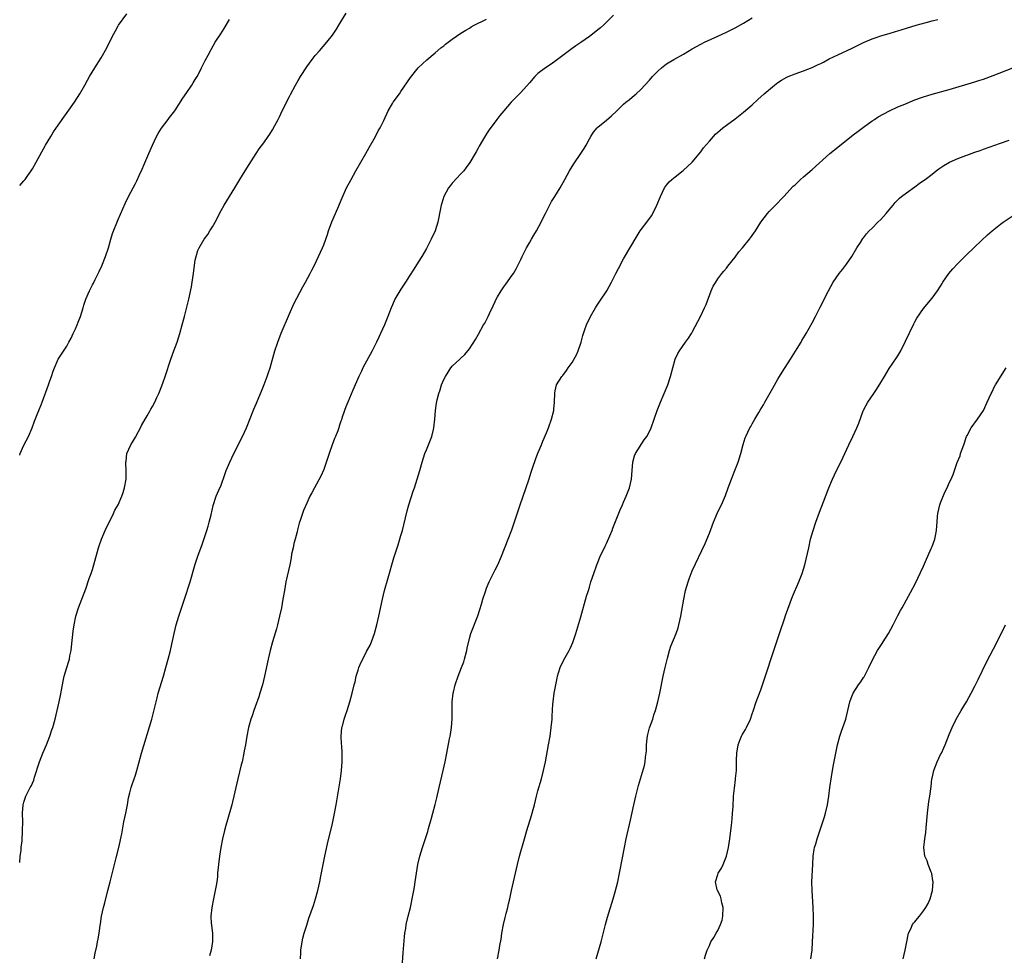
# Model space of a CAD drawing. Units: inches. Extents: x 2625000 to 2628000, y 1476000 to 1479000.
# Drawn here: x 2625000 to 2625230, y 1478514 to 1478732 of the extents above; entities that cross this region are included whole.
import ezdxf

# ---------------------------------------------------------------- set-up
doc = ezdxf.new("R2010")
doc.units = ezdxf.units.IN
doc.header["$MEASUREMENT"] = 0
doc.layers.add('LD26251476_10ft', color=61, linetype='Continuous')

msp = doc.modelspace()

# ---------------------------------------------------------------- linework, layer by layer
at = {"layer": 'LD26251476_10ft'}
for points, elevation in [([(2625000, 1478535.53), (2625000.14, 1478537), (2625000.31, 1478538.31), (2625000.36, 1478539), (2625000.54, 1478540.54), (2625000.69, 1478543), (2625000.7, 1478545), (2625000.67, 1478547), (2625000.83, 1478549), (2625001, 1478549.62), (2625001.46, 1478551), (2625001.89, 1478551.89), (2625002.47, 1478553), (2625002.67, 1478553.33), (2625003.27, 1478554.73), (2625003.46, 1478555.46), (2625004.62, 1478559), (2625005, 1478559.99), (2625005.41, 1478561), (2625006.25, 1478563), (2625007.03, 1478565), (2625007.53, 1478566.47), (2625007.7, 1478567), (2625008.27, 1478569), (2625008.78, 1478571), (2625009.22, 1478573), (2625009.5, 1478574.5), (2625009.77, 1478575.77), (2625010.14, 1478577.86), (2625010.41, 1478579), (2625011.01, 1478581), (2625011.49, 1478582.51), (2625011.61, 1478583), (2625011.73, 1478583.73), (2625012.01, 1478585), (2625012.13, 1478585.87), (2625012.51, 1478589.49), (2625012.69, 1478591), (2625013.09, 1478593), (2625013.74, 1478595), (2625014.52, 1478597), (2625015.42, 1478599.42), (2625016.22, 1478601.78), (2625016.69, 1478603), (2625017, 1478603.91), (2625017.34, 1478605), (2625018.38, 1478609), (2625018.53, 1478609.47), (2625019.12, 1478611), (2625019.99, 1478613), (2625021.93, 1478617), (2625022.25, 1478617.75), (2625022.98, 1478619), (2625023.86, 1478621), (2625024.12, 1478621.88), (2625024.5, 1478623), (2625024.87, 1478625), (2625024.89, 1478627), (2625024.78, 1478628.78), (2625024.78, 1478629), (2625024.82, 1478629.18), (2625025.03, 1478631), (2625025.95, 1478633), (2625026.36, 1478633.64), (2625027, 1478634.78), (2625027.09, 1478634.91), (2625027.26, 1478635.26), (2625028.22, 1478637), (2625028.47, 1478637.53), (2625029.3, 1478639), (2625029.75, 1478639.75), (2625030.45, 1478641), (2625030.63, 1478641.37), (2625031, 1478641.99), (2625031.56, 1478643), (2625032.04, 1478644.04), (2625032.46, 1478645), (2625032.6, 1478645.4), (2625033, 1478646.37), (2625033.39, 1478647.39), (2625033.96, 1478649), (2625035.26, 1478653), (2625035.98, 1478655), (2625036.74, 1478657), (2625037.4, 1478659), (2625037.96, 1478661), (2625038.48, 1478663), (2625039.45, 1478667), (2625040.08, 1478669.92), (2625040.26, 1478671), (2625040.55, 1478673), (2625040.82, 1478675), (2625041, 1478676.16), (2625041.17, 1478677), (2625041.61, 1478678.39), (2625041.87, 1478679), (2625043.08, 1478681), (2625043.9, 1478682.1), (2625044.39, 1478683), (2625045, 1478683.94), (2625045.62, 1478685), (2625047, 1478687.76), (2625047.74, 1478689), (2625050.25, 1478693), (2625051.43, 1478695), (2625052.67, 1478697), (2625053.57, 1478698.43), (2625055.23, 1478701), (2625055.91, 1478702.09), (2625057, 1478703.53), (2625058.03, 1478705), (2625058.42, 1478705.58), (2625059, 1478706.52), (2625059.58, 1478707.58), (2625060.32, 1478709), (2625060.54, 1478709.46), (2625061, 1478710.32), (2625062.32, 1478713), (2625063, 1478714.34), (2625063.21, 1478714.79), (2625064.38, 1478717), (2625065, 1478718.06), (2625065.58, 1478719), (2625067, 1478721.28), (2625068.26, 1478723), (2625069, 1478723.94), (2625069.96, 1478725), (2625071.71, 1478727), (2625073, 1478728.68), (2625073.94, 1478730.06), (2625074.49, 1478731), (2625075, 1478731.76), (2625076.23, 1478733.77)], 10950), ([(2625000, 1478693.57), (2625001, 1478694.66), (2625001.27, 1478695), (2625001.93, 1478695.93), (2625002.68, 1478697), (2625003, 1478697.49), (2625003.84, 1478699), (2625006.01, 1478703), (2625007.24, 1478705), (2625007.93, 1478706.07), (2625009, 1478707.67), (2625012.76, 1478713), (2625014.04, 1478715), (2625015.2, 1478717), (2625015.84, 1478718.16), (2625016.31, 1478719), (2625017.51, 1478721), (2625019, 1478723.4), (2625020.33, 1478725.67), (2625021, 1478727.04), (2625021.99, 1478729), (2625022.36, 1478729.64), (2625023, 1478730.85), (2625023.09, 1478731), (2625025, 1478733.65)], 10930), ([(2625000, 1478630.58), (2625000.12, 1478631), (2625001, 1478632.97), (2625002.05, 1478635), (2625002.89, 1478637), (2625003.45, 1478638.55), (2625004.07, 1478640.07), (2625004.59, 1478641.41), (2625005, 1478642.39), (2625005.23, 1478643), (2625006.69, 1478647), (2625007, 1478647.92), (2625007.39, 1478649), (2625007.8, 1478650.21), (2625008.12, 1478651), (2625009.02, 1478653), (2625009.78, 1478654.22), (2625011, 1478656.08), (2625011.5, 1478657), (2625012.05, 1478657.95), (2625012.49, 1478659), (2625013, 1478660.06), (2625013.4, 1478661), (2625013.64, 1478661.64), (2625014.2, 1478663), (2625014.83, 1478665), (2625015, 1478665.6), (2625015.45, 1478667), (2625016.29, 1478669), (2625016.55, 1478669.45), (2625017, 1478670.35), (2625017.23, 1478670.77), (2625017.61, 1478671.61), (2625018.55, 1478673.45), (2625019.17, 1478674.83), (2625020.05, 1478677), (2625020.7, 1478679), (2625021.27, 1478681), (2625021.67, 1478682.33), (2625023, 1478685.59), (2625024.11, 1478688.11), (2625024.63, 1478689.37), (2625025.42, 1478691), (2625027, 1478694), (2625027.33, 1478694.67), (2625027.87, 1478695.87), (2625028.6, 1478697.4), (2625029, 1478698.31), (2625030.13, 1478701), (2625031.01, 1478703), (2625031.93, 1478705), (2625032.29, 1478705.71), (2625033.09, 1478706.91), (2625034.7, 1478709), (2625035, 1478709.42), (2625036.2, 1478711), (2625038.08, 1478713.92), (2625039, 1478715.24), (2625040.17, 1478717), (2625040.48, 1478717.52), (2625041, 1478718.28), (2625041.41, 1478719), (2625041.87, 1478719.87), (2625042.45, 1478721), (2625042.62, 1478721.38), (2625043, 1478722.11), (2625043.28, 1478722.72), (2625044, 1478724), (2625044.67, 1478725.33), (2625045.67, 1478727), (2625046.95, 1478729), (2625047.77, 1478730.23), (2625049, 1478732.28)], 10940), ([(2625017.42, 1478513), (2625017.63, 1478514.37), (2625017.98, 1478515.98), (2625018.19, 1478517), (2625018.32, 1478517.68), (2625018.55, 1478519), (2625018.76, 1478520.76), (2625018.83, 1478521.17), (2625019.08, 1478523), (2625019.55, 1478525), (2625019.88, 1478526.12), (2625020.61, 1478529), (2625021.09, 1478531), (2625022.16, 1478535), (2625022.56, 1478536.56), (2625023.13, 1478539), (2625023.81, 1478542.19), (2625024.35, 1478545), (2625024.79, 1478547), (2625025.19, 1478549), (2625025.43, 1478550.57), (2625025.74, 1478551.74), (2625026.03, 1478553), (2625026.29, 1478553.71), (2625027, 1478555.86), (2625027.33, 1478557), (2625028.45, 1478561), (2625030.86, 1478569), (2625031.48, 1478571.48), (2625032.06, 1478573.94), (2625032.36, 1478575), (2625033.59, 1478579), (2625034.15, 1478581), (2625034.67, 1478583), (2625035.18, 1478585), (2625035.52, 1478586.48), (2625036.06, 1478589), (2625036.54, 1478591), (2625037.13, 1478593), (2625038.47, 1478597), (2625039.76, 1478601), (2625041, 1478605.18), (2625041.59, 1478607), (2625041.91, 1478607.91), (2625042.49, 1478609.51), (2625043.69, 1478613), (2625043.97, 1478614.03), (2625044.27, 1478615), (2625044.71, 1478616.71), (2625045.15, 1478618.85), (2625045.83, 1478621), (2625046.47, 1478622.47), (2625047, 1478623.59), (2625047.92, 1478626.08), (2625048.24, 1478627), (2625049.03, 1478629), (2625049.99, 1478631), (2625052.05, 1478635), (2625052.96, 1478637), (2625054.67, 1478641.33), (2625055.29, 1478642.71), (2625056.22, 1478645), (2625056.42, 1478645.58), (2625057.1, 1478647.1), (2625057.81, 1478649), (2625058.08, 1478649.92), (2625058.45, 1478651), (2625059.57, 1478655), (2625060.24, 1478657), (2625061.08, 1478659.08), (2625063, 1478663.61), (2625064.03, 1478665.97), (2625066.12, 1478669.88), (2625066.74, 1478671), (2625067.79, 1478673), (2625068.19, 1478673.81), (2625068.82, 1478675), (2625069.79, 1478677), (2625070.7, 1478679), (2625071, 1478679.74), (2625071.46, 1478681), (2625071.86, 1478682.14), (2625072.13, 1478683), (2625072.89, 1478685.11), (2625074.25, 1478688.25), (2625075.29, 1478690.71), (2625076.33, 1478693), (2625077.36, 1478695), (2625078.46, 1478697), (2625080.77, 1478701), (2625081.56, 1478702.44), (2625083.05, 1478705), (2625083.7, 1478706.3), (2625084.12, 1478707), (2625085, 1478708.76), (2625086.02, 1478711), (2625087, 1478712.68), (2625087.19, 1478713), (2625088.64, 1478715), (2625089, 1478715.53), (2625091.2, 1478718.8), (2625093.04, 1478721), (2625094.01, 1478721.99), (2625095.07, 1478722.93), (2625097, 1478724.57), (2625098.33, 1478725.67), (2625099, 1478726.19), (2625099.44, 1478726.56), (2625100.06, 1478727), (2625101, 1478727.72), (2625103, 1478729.1), (2625104.17, 1478729.83), (2625105, 1478730.33), (2625105.4, 1478730.6), (2625106.11, 1478731), (2625107, 1478731.47), (2625107.86, 1478731.86), (2625109, 1478732.42)], 10960), ([(2625138.65, 1478733.35), (2625136.26, 1478731), (2625135.6, 1478730.4), (2625135, 1478729.88), (2625134.51, 1478729.49), (2625133, 1478728.34), (2625131, 1478726.94), (2625129.84, 1478726.16), (2625128.68, 1478725.32), (2625125.26, 1478722.74), (2625124.08, 1478721.92), (2625122.72, 1478721), (2625121, 1478719.67), (2625120.28, 1478719), (2625119, 1478717.51), (2625117, 1478715.3), (2625116.69, 1478715), (2625114.75, 1478713), (2625113.03, 1478711), (2625112.11, 1478709.89), (2625111.42, 1478709), (2625111, 1478708.42), (2625109.53, 1478706.47), (2625109, 1478705.63), (2625108.74, 1478705.26), (2625108.05, 1478704.05), (2625107.26, 1478702.74), (2625107, 1478702.24), (2625106.55, 1478701.45), (2625106.32, 1478701), (2625105.1, 1478698.9), (2625104.26, 1478697.74), (2625103.69, 1478697), (2625103, 1478696.3), (2625101, 1478694.14), (2625100.48, 1478693.52), (2625100.13, 1478693), (2625099.05, 1478691), (2625098.56, 1478689.44), (2625098.39, 1478689), (2625098.21, 1478688.21), (2625097.98, 1478687), (2625097.85, 1478686.15), (2625097.6, 1478685), (2625097, 1478683), (2625096.09, 1478681), (2625095, 1478678.89), (2625093.89, 1478677), (2625093, 1478675.65), (2625091.99, 1478674.01), (2625091, 1478672.46), (2625090.1, 1478671), (2625089, 1478669.39), (2625088.75, 1478669), (2625087.59, 1478667), (2625087, 1478665.71), (2625086.7, 1478665), (2625085.96, 1478663), (2625085.16, 1478661), (2625084.25, 1478659), (2625083.85, 1478658.16), (2625083.31, 1478657), (2625082.31, 1478655), (2625080.13, 1478651), (2625079.77, 1478650.23), (2625079.2, 1478649), (2625077.8, 1478645.8), (2625076.59, 1478643), (2625076.12, 1478641.88), (2625075.79, 1478641), (2625075.24, 1478639.24), (2625075.11, 1478638.89), (2625075, 1478638.53), (2625074.6, 1478637.4), (2625074.51, 1478637), (2625074.25, 1478636.25), (2625073.74, 1478635), (2625073.5, 1478634.5), (2625072.97, 1478633.03), (2625072.24, 1478631), (2625071.97, 1478630.03), (2625071, 1478627.26), (2625070.31, 1478625.69), (2625068.81, 1478623), (2625068.17, 1478621.83), (2625067.74, 1478621), (2625067, 1478619.41), (2625066.29, 1478617.71), (2625066.02, 1478617), (2625065.55, 1478615.55), (2625065.24, 1478614.76), (2625064.82, 1478613.18), (2625064.74, 1478612.74), (2625064.28, 1478611), (2625064.03, 1478609.97), (2625063.81, 1478609), (2625063.49, 1478607.49), (2625063.36, 1478606.64), (2625063.03, 1478605), (2625062.15, 1478601), (2625061.79, 1478599), (2625061.47, 1478597), (2625061.13, 1478595), (2625060.69, 1478593), (2625060.17, 1478591), (2625059.92, 1478590.08), (2625059, 1478587), (2625058.46, 1478585), (2625057.99, 1478583), (2625057.16, 1478579), (2625056.69, 1478577), (2625056.1, 1478575), (2625055.84, 1478574.16), (2625055, 1478571.82), (2625054.69, 1478571), (2625054.29, 1478569.71), (2625053.98, 1478569), (2625053.55, 1478567.55), (2625053.4, 1478567), (2625053, 1478565), (2625052.7, 1478563), (2625052.44, 1478561.56), (2625052.35, 1478561), (2625051.91, 1478559), (2625051.72, 1478558.28), (2625050.94, 1478555), (2625050.02, 1478551), (2625049.68, 1478549.68), (2625049.52, 1478549), (2625048.54, 1478545.46), (2625048.13, 1478544.13), (2625047.82, 1478543), (2625047.32, 1478541), (2625046.95, 1478539), (2625046.65, 1478537), (2625046.4, 1478535), (2625046.36, 1478534.36), (2625046.21, 1478533), (2625046.15, 1478532.15), (2625045.99, 1478531), (2625045.83, 1478530.17), (2625045.66, 1478529), (2625045.26, 1478527), (2625044.88, 1478525), (2625044.66, 1478523), (2625044.71, 1478521.29), (2625044.74, 1478521), (2625044.79, 1478520.79), (2625044.99, 1478519), (2625045.05, 1478517.05), (2625044.72, 1478515), (2625044.28, 1478513.72)], 10970), ([(2625065.53, 1478513), (2625065.6, 1478514.4), (2625065.65, 1478515), (2625065.94, 1478517), (2625066.13, 1478517.87), (2625066.42, 1478519), (2625067, 1478520.91), (2625067.52, 1478522.48), (2625068.56, 1478525.44), (2625069.06, 1478527), (2625069.59, 1478529), (2625070.05, 1478531), (2625070.31, 1478532.31), (2625070.82, 1478535), (2625071.25, 1478537), (2625071.89, 1478539.89), (2625073, 1478544.63), (2625073.43, 1478546.57), (2625073.91, 1478549), (2625074.87, 1478555), (2625075.15, 1478557), (2625075.29, 1478559), (2625075.27, 1478559.27), (2625075.26, 1478561), (2625075.17, 1478562.83), (2625075.14, 1478563.14), (2625075.08, 1478565), (2625075.23, 1478567), (2625075.34, 1478567.34), (2625075.75, 1478569), (2625076.06, 1478569.94), (2625076.47, 1478571), (2625077.11, 1478573), (2625077.62, 1478575), (2625078.09, 1478577), (2625078.29, 1478577.71), (2625078.59, 1478579), (2625079, 1478580.41), (2625079.19, 1478581), (2625079.74, 1478582.26), (2625080.07, 1478583), (2625081, 1478584.77), (2625081.79, 1478586.21), (2625082.13, 1478587), (2625082.86, 1478589), (2625083.4, 1478591), (2625083.85, 1478593), (2625084.7, 1478597), (2625085.2, 1478599), (2625086.02, 1478601.98), (2625087.37, 1478606.63), (2625088.09, 1478609), (2625088.32, 1478609.68), (2625089, 1478611.84), (2625089.34, 1478613), (2625089.69, 1478614.31), (2625090.42, 1478617.58), (2625090.82, 1478619), (2625091.84, 1478622.16), (2625092.14, 1478623), (2625092.8, 1478625), (2625093.41, 1478627), (2625093.95, 1478629), (2625094.58, 1478631), (2625095, 1478631.87), (2625095.42, 1478633), (2625096.19, 1478635), (2625096.57, 1478636.57), (2625096.69, 1478637), (2625096.91, 1478639), (2625097.07, 1478641), (2625097.29, 1478642.71), (2625097.5, 1478643.5), (2625097.85, 1478645), (2625098.16, 1478645.84), (2625098.51, 1478647), (2625099, 1478648.24), (2625099.42, 1478649), (2625100, 1478650), (2625100.69, 1478651), (2625101, 1478651.41), (2625102.74, 1478653), (2625103, 1478653.22), (2625103.9, 1478654.1), (2625105, 1478655.44), (2625106.4, 1478657.6), (2625107.13, 1478658.87), (2625108.3, 1478661), (2625108.56, 1478661.44), (2625109.36, 1478663), (2625109.67, 1478663.67), (2625110.57, 1478665.43), (2625111, 1478666.5), (2625111.24, 1478667), (2625111.57, 1478667.57), (2625112.4, 1478669), (2625113, 1478669.87), (2625113.5, 1478670.5), (2625115, 1478672.59), (2625115.27, 1478673), (2625115.9, 1478674.1), (2625117, 1478676.31), (2625117.31, 1478677), (2625118.32, 1478679), (2625119, 1478680.16), (2625119.47, 1478681), (2625120, 1478682), (2625120.64, 1478683), (2625121.75, 1478685), (2625122.15, 1478685.85), (2625122.76, 1478687), (2625124.16, 1478689.84), (2625124.93, 1478691), (2625126.15, 1478693), (2625127.28, 1478695), (2625128.32, 1478697), (2625129.36, 1478698.65), (2625131.03, 1478701), (2625131.8, 1478702.2), (2625132.25, 1478703), (2625133, 1478704.46), (2625133.32, 1478705), (2625133.97, 1478706.03), (2625134.81, 1478707), (2625135, 1478707.17), (2625137, 1478708.81), (2625138.18, 1478709.82), (2625139.38, 1478711), (2625141, 1478712.55), (2625141.51, 1478713), (2625142.33, 1478713.67), (2625143, 1478714.18), (2625143.94, 1478715), (2625145, 1478715.95), (2625145.92, 1478717), (2625147, 1478718.15), (2625147.77, 1478719), (2625149, 1478720.26), (2625149.83, 1478721), (2625151, 1478721.95), (2625152.72, 1478723), (2625155, 1478724.24), (2625157, 1478725.47), (2625159, 1478726.56), (2625159.89, 1478727), (2625163, 1478728.43), (2625165, 1478729.39), (2625167, 1478730.4), (2625169, 1478731.49), (2625171, 1478732.71)], 10980), ([(2625089.26, 1478511), (2625089.56, 1478514.44), (2625089.84, 1478518.16), (2625089.94, 1478519), (2625090.13, 1478520.13), (2625090.25, 1478521), (2625090.71, 1478523), (2625091.2, 1478525), (2625091.81, 1478527.81), (2625092.02, 1478529), (2625092.14, 1478529.86), (2625092.34, 1478531), (2625092.62, 1478533), (2625092.97, 1478535), (2625093.45, 1478537), (2625094.07, 1478539), (2625095.27, 1478542.73), (2625095.47, 1478543.47), (2625096.17, 1478545.83), (2625096.46, 1478547), (2625096.98, 1478549.02), (2625097.36, 1478550.64), (2625097.9, 1478553), (2625098.88, 1478557), (2625099.31, 1478559), (2625099.69, 1478561), (2625100.37, 1478564.36), (2625100.5, 1478565), (2625100.58, 1478565.42), (2625100.81, 1478567), (2625100.94, 1478569.06), (2625100.99, 1478573), (2625101.21, 1478575), (2625101.27, 1478575.27), (2625101.68, 1478577), (2625102.38, 1478579), (2625103.17, 1478581), (2625103.66, 1478582.34), (2625103.86, 1478583), (2625104.38, 1478585), (2625104.47, 1478585.53), (2625105, 1478587.83), (2625105.35, 1478589), (2625106.93, 1478593.07), (2625107.44, 1478594.56), (2625107.79, 1478595.79), (2625108.15, 1478597), (2625108.79, 1478599), (2625109, 1478599.54), (2625109.62, 1478601), (2625111, 1478603.81), (2625111.61, 1478605), (2625112.49, 1478607), (2625114.05, 1478611), (2625114.86, 1478613.14), (2625115.39, 1478614.61), (2625116.84, 1478619), (2625118.84, 1478624.84), (2625119.38, 1478626.62), (2625119.82, 1478627.82), (2625120.38, 1478629.62), (2625121, 1478631.08), (2625121.78, 1478633), (2625122.16, 1478633.84), (2625123, 1478635.84), (2625123.45, 1478637), (2625124.16, 1478639), (2625124.67, 1478641), (2625124.69, 1478641.31), (2625124.85, 1478643), (2625124.9, 1478645.1), (2625125, 1478645.63), (2625125.31, 1478647), (2625126.55, 1478649), (2625126.77, 1478649.23), (2625127.66, 1478650.34), (2625128.08, 1478651), (2625129, 1478652.23), (2625129.97, 1478654.03), (2625130.38, 1478655), (2625131, 1478656.72), (2625131.09, 1478657), (2625131.45, 1478658.55), (2625131.96, 1478659.96), (2625132.3, 1478661), (2625133.25, 1478663), (2625134.39, 1478665), (2625134.62, 1478665.38), (2625135.44, 1478666.56), (2625137.06, 1478669), (2625138.17, 1478671), (2625139.2, 1478673), (2625139.8, 1478674.2), (2625141, 1478676.42), (2625144.16, 1478681.84), (2625144.89, 1478683), (2625146.66, 1478685.34), (2625147.49, 1478686.51), (2625147.78, 1478687), (2625148.76, 1478689), (2625149.59, 1478691), (2625150.56, 1478693), (2625151, 1478693.63), (2625151.62, 1478694.38), (2625152.28, 1478695), (2625153, 1478695.61), (2625154.92, 1478697.08), (2625156.99, 1478699), (2625159, 1478701.41), (2625159.67, 1478702.33), (2625161, 1478703.93), (2625161.95, 1478705), (2625162.46, 1478705.54), (2625163, 1478706.04), (2625163.51, 1478706.49), (2625164.13, 1478707), (2625165, 1478707.67), (2625167, 1478709.16), (2625169, 1478710.69), (2625171, 1478712.43), (2625172.34, 1478713.66), (2625173.82, 1478715), (2625176.21, 1478717), (2625177, 1478717.57), (2625177.86, 1478718.14), (2625179.12, 1478718.88), (2625179.4, 1478719), (2625181, 1478719.62), (2625183, 1478720.32), (2625185, 1478721.14), (2625186.29, 1478721.71), (2625187, 1478722.07), (2625187.64, 1478722.36), (2625189, 1478723.1), (2625191, 1478724.09), (2625194.35, 1478725.65), (2625197, 1478726.91), (2625199, 1478727.8), (2625200.19, 1478728.19), (2625201, 1478728.49), (2625203, 1478729.07), (2625204.47, 1478729.53), (2625205, 1478729.66), (2625206.01, 1478729.99), (2625207, 1478730.28), (2625209.32, 1478731), (2625211.65, 1478731.65), (2625213, 1478732.01), (2625214.32, 1478732.32)], 10990), ([(2625111.55, 1478513), (2625111.95, 1478515), (2625112.11, 1478516.11), (2625112.37, 1478517.63), (2625112.54, 1478519), (2625112.93, 1478521), (2625113.33, 1478522.67), (2625113.6, 1478523.6), (2625113.96, 1478525), (2625114.13, 1478525.87), (2625114.39, 1478527), (2625114.8, 1478529), (2625116.2, 1478535), (2625116.7, 1478537), (2625117.83, 1478541), (2625118.43, 1478543), (2625119.51, 1478546.48), (2625119.66, 1478547), (2625119.89, 1478547.89), (2625120.19, 1478549), (2625120.68, 1478551), (2625121, 1478552.24), (2625121.78, 1478555), (2625122.28, 1478557), (2625122.72, 1478559), (2625123.49, 1478563), (2625123.84, 1478565), (2625124.09, 1478567), (2625124.27, 1478569), (2625124.33, 1478569.67), (2625124.48, 1478572.48), (2625124.53, 1478573), (2625124.79, 1478575), (2625125, 1478576.19), (2625125.46, 1478578.54), (2625125.57, 1478579), (2625125.82, 1478579.82), (2625126.15, 1478581), (2625127, 1478582.8), (2625128.28, 1478585), (2625128.52, 1478585.48), (2625129.15, 1478586.85), (2625129.85, 1478589), (2625131, 1478592.84), (2625132.35, 1478597.65), (2625132.76, 1478599), (2625133, 1478599.75), (2625133.37, 1478601), (2625134.03, 1478603), (2625134.76, 1478605), (2625135, 1478605.55), (2625135.55, 1478607), (2625136.06, 1478608.06), (2625136.65, 1478609.35), (2625137, 1478609.99), (2625137.8, 1478611.8), (2625138.29, 1478613), (2625138.47, 1478613.53), (2625139.13, 1478615.13), (2625140.16, 1478617.84), (2625140.72, 1478619), (2625141, 1478619.66), (2625141.61, 1478621), (2625142.36, 1478623), (2625142.84, 1478625), (2625143.02, 1478627.02), (2625143.17, 1478629), (2625143.52, 1478630.48), (2625143.79, 1478631), (2625145.8, 1478634.2), (2625146.39, 1478635), (2625147, 1478636.11), (2625147.41, 1478637), (2625148.13, 1478639), (2625148.82, 1478641), (2625149.42, 1478642.58), (2625149.59, 1478643), (2625150.45, 1478645), (2625151.28, 1478647), (2625151.94, 1478649), (2625152.47, 1478651), (2625153.03, 1478653), (2625153.66, 1478654.34), (2625154.03, 1478655), (2625155.45, 1478657), (2625156.12, 1478657.88), (2625156.81, 1478659), (2625157, 1478659.32), (2625159, 1478663.1), (2625159.91, 1478665), (2625160.24, 1478665.76), (2625161.43, 1478669), (2625161.9, 1478670.09), (2625162.49, 1478671), (2625163, 1478671.76), (2625163.94, 1478673), (2625164.41, 1478673.59), (2625165, 1478674.29), (2625165.3, 1478674.7), (2625167, 1478676.84), (2625167.92, 1478678.08), (2625168.74, 1478679), (2625170.35, 1478681), (2625170.63, 1478681.37), (2625171, 1478681.89), (2625171.74, 1478683), (2625173.03, 1478685), (2625174.59, 1478687), (2625175, 1478687.47), (2625177, 1478689.52), (2625177.7, 1478690.3), (2625178.37, 1478691), (2625180.6, 1478693.4), (2625181, 1478693.75), (2625182.32, 1478695), (2625183, 1478695.56), (2625185, 1478697.28), (2625189.16, 1478701), (2625191, 1478702.52), (2625193, 1478704.13), (2625194.12, 1478705), (2625194.6, 1478705.4), (2625195.73, 1478706.27), (2625197, 1478707.19), (2625199, 1478708.62), (2625199.57, 1478709), (2625200.44, 1478709.56), (2625201.71, 1478710.29), (2625203.03, 1478710.97), (2625205, 1478711.89), (2625207, 1478712.73), (2625208.62, 1478713.38), (2625210.08, 1478713.92), (2625211, 1478714.24), (2625213, 1478714.89), (2625217, 1478716), (2625223, 1478717.77), (2625223.94, 1478718.06), (2625225, 1478718.42), (2625227.27, 1478719.27), (2625231.82, 1478721)], 11000), ([(2625134.57, 1478513), (2625135.75, 1478517), (2625136.78, 1478521), (2625137.26, 1478522.74), (2625138.52, 1478527), (2625139, 1478528.68), (2625139.6, 1478531), (2625140.06, 1478533), (2625140.22, 1478533.78), (2625141.17, 1478539), (2625141.58, 1478541), (2625142.58, 1478545.42), (2625143.34, 1478549), (2625143.84, 1478551), (2625144.5, 1478553.5), (2625145.83, 1478558.17), (2625146.02, 1478559), (2625146.1, 1478560.1), (2625146.26, 1478561), (2625146.33, 1478561.67), (2625146.33, 1478563), (2625146.49, 1478564.49), (2625146.55, 1478565), (2625146.63, 1478565.37), (2625147.06, 1478566.94), (2625147.78, 1478569), (2625148.05, 1478569.95), (2625148.47, 1478571), (2625149.01, 1478573), (2625149.43, 1478575), (2625150.24, 1478579), (2625150.68, 1478581), (2625151.12, 1478582.88), (2625151.23, 1478583.23), (2625151.71, 1478585), (2625152.02, 1478585.98), (2625153.26, 1478589), (2625153.7, 1478590.3), (2625153.91, 1478591), (2625154.35, 1478593), (2625155.03, 1478597), (2625155.46, 1478599), (2625156.02, 1478601), (2625156.27, 1478601.73), (2625156.73, 1478603), (2625157, 1478603.63), (2625160, 1478610), (2625161, 1478612.41), (2625161.98, 1478615), (2625162.83, 1478617), (2625163.53, 1478618.47), (2625163.81, 1478619), (2625164.78, 1478621.22), (2625165.41, 1478623), (2625166.15, 1478625), (2625166.41, 1478625.59), (2625166.97, 1478627), (2625167.74, 1478629), (2625168.05, 1478629.95), (2625168.36, 1478631), (2625168.92, 1478633.08), (2625169.37, 1478634.63), (2625169.52, 1478635), (2625170.01, 1478636.01), (2625170.46, 1478637), (2625170.67, 1478637.33), (2625171, 1478637.88), (2625171.64, 1478639), (2625172.55, 1478640.55), (2625172.9, 1478641.1), (2625173.63, 1478642.37), (2625173.97, 1478643), (2625175.79, 1478646.21), (2625177, 1478648.38), (2625177.37, 1478649), (2625178, 1478650), (2625179.94, 1478653), (2625180.33, 1478653.67), (2625181.51, 1478655.51), (2625182.41, 1478657), (2625182.61, 1478657.39), (2625183, 1478658.02), (2625183.35, 1478658.65), (2625183.57, 1478659), (2625185, 1478661.53), (2625185.79, 1478663), (2625186.83, 1478665), (2625187.54, 1478666.46), (2625187.83, 1478667), (2625188.84, 1478669), (2625189.94, 1478671), (2625191.32, 1478673), (2625192.08, 1478673.92), (2625193, 1478675.17), (2625194.23, 1478677), (2625195.44, 1478679), (2625196.26, 1478680.26), (2625196.82, 1478681.18), (2625197, 1478681.38), (2625197.69, 1478682.31), (2625198.34, 1478683), (2625199, 1478683.62), (2625200.36, 1478685), (2625201, 1478685.6), (2625201.69, 1478686.31), (2625202.28, 1478687), (2625203, 1478687.91), (2625203.93, 1478689), (2625204.4, 1478689.6), (2625205, 1478690.22), (2625205.39, 1478690.61), (2625205.89, 1478691), (2625207, 1478691.82), (2625209, 1478693.22), (2625210, 1478694), (2625211, 1478694.71), (2625211.36, 1478695), (2625213, 1478696.23), (2625213.96, 1478697), (2625214.56, 1478697.44), (2625215.77, 1478698.22), (2625217.08, 1478699), (2625219, 1478699.83), (2625223, 1478701.33), (2625224.23, 1478701.77), (2625225, 1478702.07), (2625229, 1478703.44), (2625231, 1478704.17)], 11010), ([(2625159.87, 1478513), (2625160.12, 1478513.88), (2625160.52, 1478515), (2625161, 1478516.15), (2625161.38, 1478517), (2625162.03, 1478517.97), (2625162.59, 1478519), (2625163, 1478519.64), (2625163.61, 1478521), (2625163.96, 1478522.04), (2625164.14, 1478523), (2625164.2, 1478525), (2625163.89, 1478526.11), (2625163.76, 1478527), (2625163.64, 1478527.64), (2625162.91, 1478529), (2625162.86, 1478529.14), (2625162.46, 1478531), (2625163, 1478532.74), (2625163.09, 1478533), (2625163.85, 1478534.15), (2625164.26, 1478535), (2625165, 1478536.95), (2625165.46, 1478539), (2625165.8, 1478541), (2625166.05, 1478543), (2625166.15, 1478544.15), (2625166.33, 1478545.67), (2625166.44, 1478547), (2625166.54, 1478548.54), (2625166.67, 1478551), (2625166.84, 1478552.84), (2625167.12, 1478554.88), (2625167.13, 1478555.13), (2625167.32, 1478557), (2625167.37, 1478558.63), (2625167.36, 1478559.36), (2625167.41, 1478561), (2625167.7, 1478563), (2625168.21, 1478564.21), (2625168.51, 1478565), (2625168.67, 1478565.33), (2625169.43, 1478566.57), (2625169.67, 1478567), (2625170.58, 1478569), (2625171, 1478570.19), (2625171.2, 1478570.8), (2625171.96, 1478573), (2625173, 1478575.84), (2625173.81, 1478578.19), (2625176.29, 1478585.71), (2625177.41, 1478589), (2625178.64, 1478592.64), (2625178.81, 1478593.19), (2625179.32, 1478594.68), (2625180.42, 1478597.58), (2625181.86, 1478601), (2625182.64, 1478603), (2625183.29, 1478605), (2625183.64, 1478606.36), (2625184.19, 1478609), (2625184.64, 1478611), (2625185.21, 1478613), (2625185.9, 1478615), (2625186.74, 1478617.26), (2625187.67, 1478619.67), (2625188.92, 1478623), (2625189.76, 1478625), (2625190.72, 1478627), (2625191.71, 1478629), (2625193.54, 1478633), (2625194.49, 1478635), (2625195.42, 1478637), (2625195.89, 1478638.11), (2625196.93, 1478640.93), (2625197, 1478641.09), (2625198.03, 1478643), (2625199.38, 1478645), (2625200.06, 1478645.94), (2625201, 1478647.59), (2625201.86, 1478649), (2625203, 1478650.83), (2625204.71, 1478653.29), (2625205, 1478653.78), (2625205.71, 1478655), (2625206.8, 1478657.2), (2625208.74, 1478661.26), (2625209, 1478661.77), (2625209.45, 1478662.55), (2625211, 1478664.86), (2625213, 1478667.24), (2625214.26, 1478669), (2625215, 1478670.09), (2625215.35, 1478670.65), (2625215.54, 1478671), (2625216.93, 1478673), (2625217.87, 1478674.13), (2625219, 1478675.35), (2625220.83, 1478677.17), (2625223, 1478679.23), (2625225.94, 1478682.06), (2625227, 1478683.01), (2625229, 1478684.57), (2625229.6, 1478685), (2625232.64, 1478687)], 11020), ([(2625184.67, 1478513), (2625184.98, 1478515), (2625185.11, 1478517), (2625185.31, 1478521), (2625185.34, 1478523), (2625185.26, 1478525), (2625184.99, 1478528.99), (2625184.96, 1478531), (2625185.13, 1478535), (2625185.25, 1478537), (2625185.45, 1478538.55), (2625185.56, 1478539), (2625185.83, 1478539.83), (2625186.14, 1478541), (2625187.52, 1478545), (2625187.87, 1478546.13), (2625188.11, 1478547), (2625188.59, 1478549), (2625188.91, 1478551), (2625189.16, 1478553), (2625189.52, 1478555.52), (2625189.94, 1478557.94), (2625190.51, 1478561), (2625190.94, 1478563), (2625191.5, 1478565), (2625191.87, 1478566.13), (2625192.18, 1478567), (2625192.85, 1478569), (2625193.33, 1478571), (2625193.78, 1478573), (2625194.15, 1478573.85), (2625194.58, 1478575), (2625195.86, 1478577), (2625196.34, 1478577.66), (2625197, 1478578.71), (2625197.12, 1478578.88), (2625198.26, 1478581), (2625199, 1478582.66), (2625200.27, 1478585), (2625201, 1478586.18), (2625201.36, 1478586.64), (2625201.59, 1478587), (2625202.86, 1478589), (2625203.92, 1478591), (2625205, 1478593.17), (2625205.65, 1478594.35), (2625206.04, 1478595), (2625209, 1478600.4), (2625211, 1478604.68), (2625211.68, 1478606.32), (2625212.02, 1478607), (2625212.81, 1478608.81), (2625213, 1478609.29), (2625213.63, 1478611), (2625213.77, 1478611.77), (2625214.06, 1478613), (2625214.1, 1478614.1), (2625214.2, 1478615), (2625214.3, 1478616.3), (2625214.38, 1478617), (2625214.84, 1478619), (2625215, 1478619.49), (2625216, 1478622), (2625216.51, 1478623), (2625217, 1478624.17), (2625217.43, 1478625), (2625217.91, 1478626.09), (2625218.88, 1478628.88), (2625219.53, 1478630.47), (2625219.67, 1478631), (2625220.01, 1478632.01), (2625220.39, 1478633), (2625221.05, 1478634.95), (2625221.17, 1478635.17), (2625222.09, 1478637), (2625223.58, 1478639), (2625225, 1478641.05), (2625225.86, 1478643), (2625226.8, 1478645), (2625227, 1478645.37), (2625227.53, 1478646.47), (2625227.84, 1478647), (2625230.26, 1478651)], 11030), ([(2625206.26, 1478513), (2625206.75, 1478515), (2625207.13, 1478517), (2625207.42, 1478518.58), (2625207.53, 1478519), (2625208.01, 1478520.01), (2625208.42, 1478521), (2625208.67, 1478521.33), (2625209, 1478521.68), (2625209.59, 1478522.41), (2625210.03, 1478523), (2625211, 1478524.19), (2625211.52, 1478525), (2625212.07, 1478525.93), (2625212.53, 1478527), (2625213.1, 1478529), (2625213.22, 1478531), (2625213.21, 1478531.21), (2625212.91, 1478532.91), (2625212.77, 1478533.23), (2625212.12, 1478535), (2625211.87, 1478535.87), (2625211.32, 1478537), (2625211.11, 1478539), (2625211.31, 1478541), (2625211.51, 1478542.49), (2625211.59, 1478543.59), (2625211.83, 1478546.17), (2625211.93, 1478547), (2625212.27, 1478549.73), (2625212.46, 1478551), (2625212.75, 1478553.25), (2625212.96, 1478555), (2625213, 1478555.17), (2625213.41, 1478557), (2625214.19, 1478559), (2625215, 1478560.69), (2625215.17, 1478561), (2625215.73, 1478562.27), (2625216.08, 1478563), (2625217, 1478565.38), (2625217.69, 1478567), (2625218.64, 1478569), (2625219.77, 1478571), (2625221, 1478573.04), (2625222.09, 1478575), (2625223, 1478576.7), (2625223.77, 1478578.23), (2625225.72, 1478582.28), (2625228.17, 1478587), (2625230.13, 1478591)], 11040)]:
    msp.add_lwpolyline(points, dxfattribs=dict(at, elevation=elevation))

doc.saveas('drawing.dxf')
